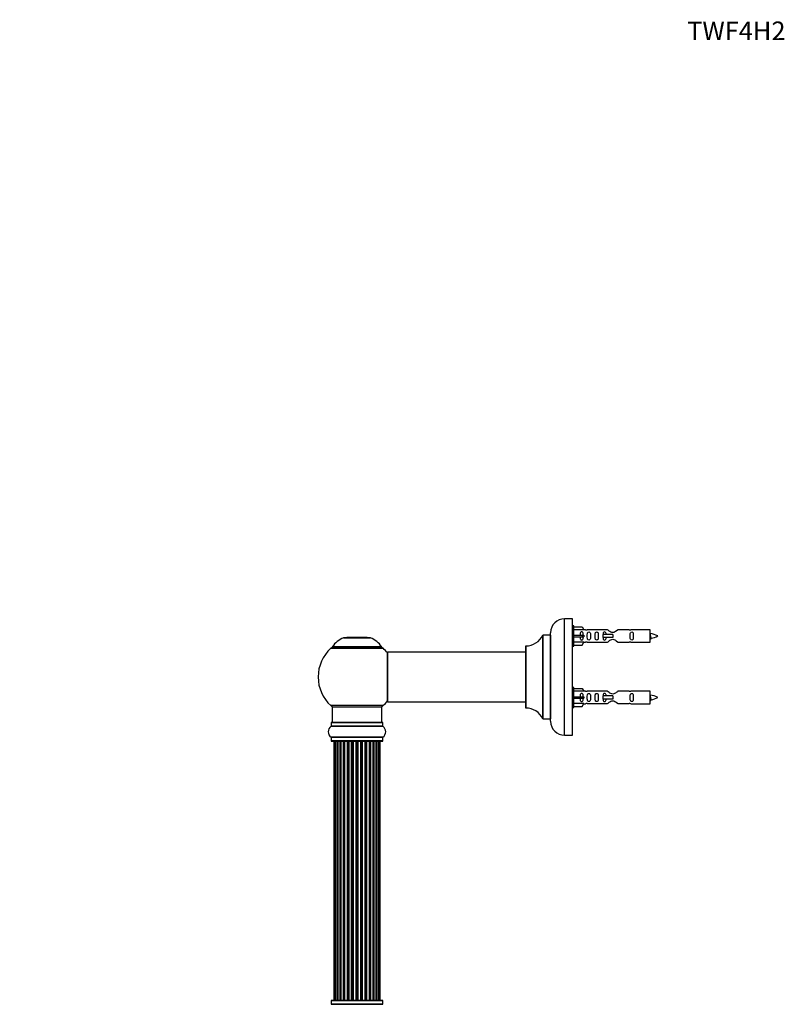
# Model space of a CAD drawing. Units: millimetres. Extents: x 0 to 1503, y 0 to 2593.
# Drawn here: x 0 to 495, y 1959 to 2593 of the extents above; entities that cross this region are included whole.
import ezdxf
from ezdxf import colors
from ezdxf.entities.mleader import LeaderData, LeaderLine
from ezdxf.math import Vec2, Vec3

# ---------------------------------------------------------------- set-up
doc = ezdxf.new("R2010")
doc.units = ezdxf.units.MM
doc.layers.add('DV4_Défaut', color=7, linetype='Continuous')
doc.layers.add('Défaut', color=7, linetype='Continuous')

# ---------------------------------------------------------------- blocks, each defined once
blk = doc.blocks.new('_DOT')
at = {"color": 0}
blk.add_line((0, 0), (-1, 0), dxfattribs=at)
at = {"color": 0, "const_width": 0.333}
blk.add_lwpolyline([(-0.1665, 0, 1), (0.1665, 0, 1)], format="xyb", close=True, dxfattribs=at)
blk = doc.blocks.new('SE3')
at = {"layer": 'DV4_Défaut', "color": 7, "linetype": 'Continuous'}
for p, q in [((350.79, 2132.47), (350.79, 2207.47)), ((355.79, 2207.47), (350.79, 2207.47)), ((355.79, 2132.47), (355.79, 2207.47)), ((356.79, 2202.87), (355.79, 2202.87)), ((356.79, 2189.87), (356.79, 2202.87)), ((356.79, 2202.25), (362.11, 2202.25)), ((363.16, 2200.34), (356.79, 2200.34)), ((362.11, 2202.25), (363.16, 2200.34)), ((364.19, 2200.37), (363.15, 2200.37)), ((378.44, 2200.36), (365.26, 2200.36)), ((392.31, 2200.36), (385.14, 2200.36)), ((405.79, 2200.37), (393.38, 2200.37)), ((405.79, 2192.37), (405.79, 2200.37)), ((208.45, 2195.15), (225.82, 2195.15)), ((225.45, 2195.22), (208.83, 2195.22)), ((210.64, 2195.42), (210.44, 2195.22)), ((223.64, 2195.42), (210.64, 2195.42)), ((223.84, 2195.22), (223.64, 2195.42)), ((336.76, 2196.91), (336.76, 2143.03)), ((336.85, 2142.97), (336.85, 2196.97)), ((341.69, 2196.97), (336.85, 2196.97)), ((341.69, 2196.97), (341.69, 2142.97)), ((341.79, 2141.47), (341.79, 2198.47)), ((356.79, 2196.87), (362.11, 2196.87)), ((356.79, 2195.87), (362.11, 2195.87)), ((362.11, 2196.87), (362.11, 2195.87)), ((362.11, 2196.87), (363.16, 2196.87)), ((362.11, 2195.87), (363.16, 2195.87)), ((375.5, 2197.37), (375.33, 2197.37)), ((375.33, 2197.37), (375.33, 2195.37)), ((375.5, 2195.37), (375.33, 2195.37)), ((381.79, 2197.37), (375.5, 2197.37)), ((375.5, 2197.37), (375.5, 2195.37)), ((381.79, 2195.37), (375.5, 2195.37)), ((381.79, 2197.37), (381.79, 2196.37)), ((381.79, 2196.37), (381.79, 2195.37)), ((200.28, 2188.44), (233.99, 2188.44)), ((233.03, 2189.38), (201.24, 2189.38)), ((201.32, 2189.22), (232.95, 2189.22)), ((325.79, 2189.87), (325.79, 2150.07)), ((325.89, 2149.97), (325.89, 2189.97)), ((355.79, 2189.87), (356.79, 2189.87)), ((363.16, 2192.4), (356.79, 2192.4)), ((356.79, 2190.49), (362.11, 2190.49)), ((362.11, 2190.49), (363.16, 2192.4)), ((363.15, 2192.37), (364.19, 2192.37)), ((365.26, 2192.39), (378.44, 2192.39)), ((385.14, 2192.39), (392.31, 2192.39)), ((393.38, 2192.37), (405.79, 2192.37)), ((236.79, 2185.87), (236.79, 2154.07)), ((236.89, 2153.97), (236.89, 2185.97)), ((325.79, 2185.97), (236.89, 2185.97)), ((356.79, 2163.27), (355.79, 2163.27)), ((356.79, 2150.27), (356.79, 2163.27)), ((356.79, 2162.65), (362.11, 2162.65)), ((362.11, 2162.65), (363.16, 2160.74)), ((363.16, 2160.74), (356.79, 2160.74)), ((356.79, 2157.27), (362.11, 2157.27)), ((356.79, 2156.27), (362.11, 2156.27)), ((362.11, 2157.27), (362.11, 2156.27)), ((362.11, 2157.27), (363.16, 2157.27)), ((362.11, 2156.27), (363.16, 2156.27)), ((364.19, 2160.77), (363.15, 2160.77)), ((378.44, 2160.76), (365.26, 2160.76)), ((375.5, 2157.77), (375.33, 2157.77)), ((375.33, 2157.77), (375.33, 2155.77)), ((375.5, 2155.77), (375.33, 2155.77)), ((381.79, 2157.77), (375.5, 2157.77)), ((375.5, 2157.77), (375.5, 2155.77)), ((381.79, 2155.77), (375.5, 2155.77)), ((381.79, 2157.77), (381.79, 2156.77)), ((381.79, 2156.77), (381.79, 2155.77)), ((392.31, 2160.76), (385.14, 2160.76)), ((405.79, 2160.77), (393.38, 2160.77)), ((405.79, 2152.77), (405.79, 2160.77)), ((233.99, 2151.51), (200.28, 2151.51)), ((201.14, 2150.72), (233.14, 2150.72)), ((201.14, 2150.72), (201.14, 2140.72)), ((233.14, 2140.72), (233.14, 2150.72)), ((236.89, 2153.97), (249.04, 2153.97)), ((249.04, 2153.97), (252.54, 2153.97)), ((252.54, 2153.97), (325.79, 2153.97)), ((355.79, 2150.27), (356.79, 2150.27)), ((363.16, 2152.8), (356.79, 2152.8)), ((356.79, 2150.89), (362.11, 2150.89)), ((362.11, 2150.89), (363.16, 2152.8)), ((363.15, 2152.77), (364.19, 2152.77)), ((365.26, 2152.79), (378.44, 2152.79)), ((385.14, 2152.79), (392.31, 2152.79)), ((393.38, 2152.77), (405.79, 2152.77)), ((336.85, 2142.97), (341.69, 2142.97)), ((200.44, 2138.19), (233.83, 2138.19)), ((200.49, 2140.62), (233.79, 2140.62)), ((200.49, 2140.62), (200.49, 2138.27)), ((233.79, 2138.27), (200.49, 2138.27)), ((233.69, 2140.72), (200.59, 2140.72)), ((233.79, 2138.27), (233.79, 2140.62)), ((233.83, 2131.25), (200.44, 2131.25)), ((200.49, 2131.17), (233.79, 2131.17)), ((200.49, 2131.17), (200.49, 2128.82)), ((233.79, 2128.82), (233.79, 2131.17)), ((350.79, 2132.47), (355.79, 2132.47)), ((233.79, 2128.82), (200.49, 2128.82)), ((200.59, 2128.72), (233.69, 2128.72)), ((202.44, 2128.52), (202.14, 2128.52)), ((202.14, 2128.52), (202.14, 1961.92)), ((203.35, 2128.52), (202.44, 2128.52)), ((202.44, 2128.52), (202.44, 1961.92)), ((204.64, 2128.52), (203.35, 2128.52)), ((203.35, 2128.52), (203.35, 1961.92)), ((204.64, 1961.92), (204.64, 2128.52)), ((204.64, 2128.52), (204.81, 2128.52)), ((206.29, 2128.52), (204.81, 2128.52)), ((204.81, 2128.52), (204.81, 1961.92)), ((206.29, 1961.92), (206.29, 2128.52)), ((206.29, 2128.52), (206.54, 2128.52)), ((206.77, 2128.52), (206.54, 2128.52)), ((206.54, 2128.52), (206.54, 1961.92)), ((208.42, 2128.52), (206.77, 2128.52)), ((206.77, 2128.52), (206.77, 1961.92)), ((208.42, 1961.92), (208.42, 2128.52)), ((208.42, 2128.52), (208.67, 2128.52)), ((209.14, 2128.52), (208.67, 2128.52)), ((208.67, 2128.52), (208.67, 1961.92)), ((210.93, 2128.52), (209.14, 2128.52)), ((209.14, 2128.52), (209.14, 1961.92)), ((210.93, 1961.92), (210.93, 2128.52)), ((210.93, 2128.52), (211.18, 2128.52)), ((211.71, 2128.52), (211.18, 2128.52)), ((211.18, 2128.52), (211.18, 1961.92)), ((211.71, 1961.92), (211.71, 2128.52)), ((211.71, 2128.52), (211.81, 2128.52)), ((213.71, 2128.52), (211.81, 2128.52)), ((211.81, 2128.52), (211.81, 1961.92)), ((213.71, 1961.92), (213.71, 2128.52)), ((213.71, 2128.52), (213.94, 2128.52)), ((214.51, 2128.52), (213.94, 2128.52)), ((213.94, 2128.52), (213.94, 1961.92)), ((214.51, 1961.92), (214.51, 2128.52)), ((214.51, 2128.52), (214.67, 2128.52)), ((216.65, 2128.52), (214.67, 2128.52)), ((214.67, 2128.52), (214.67, 1961.92)), ((216.65, 1961.92), (216.65, 2128.52)), ((216.65, 2128.52), (216.84, 2128.52)), ((217.43, 2128.52), (216.84, 2128.52)), ((216.84, 2128.52), (216.84, 1961.92)), ((217.43, 1961.92), (217.43, 2128.52)), ((217.43, 2128.52), (217.63, 2128.52)), ((219.6, 2128.52), (217.63, 2128.52)), ((217.63, 2128.52), (217.63, 1961.92)), ((219.6, 1961.92), (219.6, 2128.52)), ((219.6, 2128.52), (219.76, 2128.52)), ((220.33, 2128.52), (219.76, 2128.52)), ((219.76, 2128.52), (219.76, 1961.92)), ((220.33, 1961.92), (220.33, 2128.52)), ((220.33, 2128.52), (220.56, 2128.52)), ((222.46, 2128.52), (220.56, 2128.52)), ((220.56, 2128.52), (220.56, 1961.92)), ((222.46, 2128.52), (222.56, 2128.52)), ((222.46, 1961.92), (222.46, 2128.52)), ((223.09, 2128.52), (222.56, 2128.52)), ((222.56, 2128.52), (222.56, 1961.92)), ((223.09, 1961.92), (223.09, 2128.52)), ((223.09, 2128.52), (223.34, 2128.52)), ((225.14, 2128.52), (223.34, 2128.52)), ((223.34, 2128.52), (223.34, 1961.92)), ((225.6, 2128.52), (225.13, 2128.52)), ((225.14, 1961.92), (225.14, 2128.52)), ((225.6, 1961.92), (225.6, 2128.52)), ((225.6, 2128.52), (225.85, 2128.52)), ((227.5, 2128.52), (225.85, 2128.52)), ((225.85, 2128.52), (225.85, 1961.92)), ((227.73, 2128.52), (227.5, 2128.52)), ((227.5, 1961.92), (227.5, 2128.52)), ((227.73, 1961.92), (227.73, 2128.52)), ((227.73, 2128.52), (227.98, 2128.52)), ((229.46, 2128.52), (227.98, 2128.52)), ((227.98, 2128.52), (227.98, 1961.92)), ((229.46, 2128.52), (229.64, 2128.52)), ((229.46, 1961.92), (229.46, 2128.52)), ((230.93, 2128.52), (229.64, 2128.52)), ((229.64, 2128.52), (229.64, 1961.92)), ((231.83, 2128.52), (230.93, 2128.52)), ((230.93, 1961.92), (230.93, 2128.52)), ((232.14, 2128.52), (231.83, 2128.52)), ((231.83, 1961.92), (231.83, 2128.52)), ((232.14, 1961.92), (232.14, 2128.52)), ((200.44, 1959.19), (233.83, 1959.19)), ((200.49, 1961.62), (233.79, 1961.62)), ((200.49, 1961.62), (200.49, 1959.27)), ((233.79, 1959.27), (200.49, 1959.27)), ((233.69, 1961.72), (200.59, 1961.72)), ((202.44, 1961.92), (202.14, 1961.92)), ((202.44, 1961.92), (203.35, 1961.92)), ((203.35, 1961.92), (204.64, 1961.92)), ((204.81, 1961.92), (204.64, 1961.92)), ((204.81, 1961.92), (206.29, 1961.92)), ((206.54, 1961.92), (206.29, 1961.92)), ((206.54, 1961.92), (206.77, 1961.92)), ((206.77, 1961.92), (208.42, 1961.92)), ((208.67, 1961.92), (208.42, 1961.92)), ((208.67, 1961.92), (209.14, 1961.92)), ((209.14, 1961.92), (210.93, 1961.92)), ((211.18, 1961.92), (210.93, 1961.92)), ((211.18, 1961.92), (211.71, 1961.92)), ((211.81, 1961.92), (211.71, 1961.92)), ((211.81, 1961.92), (213.71, 1961.92)), ((213.94, 1961.92), (213.71, 1961.92)), ((213.94, 1961.92), (214.51, 1961.92)), ((214.67, 1961.92), (214.51, 1961.92)), ((214.67, 1961.92), (216.65, 1961.92)), ((216.84, 1961.92), (216.65, 1961.92)), ((216.84, 1961.92), (217.43, 1961.92)), ((217.63, 1961.92), (217.43, 1961.92)), ((217.63, 1961.92), (219.6, 1961.92)), ((219.76, 1961.92), (219.6, 1961.92)), ((219.76, 1961.92), (220.33, 1961.92)), ((220.56, 1961.92), (220.33, 1961.92)), ((220.56, 1961.92), (222.46, 1961.92)), ((222.56, 1961.92), (222.46, 1961.92)), ((222.56, 1961.92), (223.09, 1961.92)), ((223.34, 1961.92), (223.09, 1961.92)), ((223.34, 1961.92), (225.14, 1961.92)), ((225.13, 1961.92), (225.6, 1961.92)), ((225.85, 1961.92), (225.6, 1961.92)), ((225.85, 1961.92), (227.5, 1961.92)), ((227.5, 1961.92), (227.73, 1961.92)), ((227.98, 1961.92), (227.73, 1961.92)), ((227.98, 1961.92), (229.46, 1961.92)), ((229.64, 1961.92), (229.46, 1961.92)), ((229.64, 1961.92), (230.93, 1961.92)), ((230.93, 1961.92), (231.83, 1961.92)), ((231.83, 1961.92), (232.14, 1961.92)), ((233.79, 1959.27), (233.79, 1961.62))]:
    blk.add_line(p, q, dxfattribs=at)
for centre, radius, start, end in [((350.79, 2198.47), 9, 90, 180), ((364.79, 2204.32), 3.99, 261.37053, 276.8507), ((392.79, 2204.32), 3.99, 263.1493, 278.62947), ((214.42, 2180.3), 16, 111.8969, 145.44757), ((208.83, 2194.22), 1, 90, 111.8969), ((225.45, 2194.22), 1, 68.1031, 90), ((219.85, 2180.3), 16, 34.55243, 68.1031), ((325.88, 2201.97), 12, 270.042, 335.07327), ((336.85, 2196.87), 0.1, 90, 155.07327), ((341.69, 2197.07), 0.1, 270, 0), ((403.78, 2182.62), 15.45, 62.87359, 82.53933), ((403.78, 2210.13), 15.45, 277.46067, 278.56722), ((369.54, 2178.13), 40.12, 24.02229, 24.93007), ((439.61, 2179.66), 36.4, 155.02771, 156.00008), ((403.78, 2210.13), 15.45, 280.16943, 297.12641), ((217.14, 2169.97), 25, 132.38462, 227.61538), ((202.31, 2186.22), 3, 90, 132.38462), ((201.32, 2189.32), 0.1, 145.44757, 270), ((231.97, 2186.22), 3, 47.61538, 90), ((232.95, 2189.32), 0.1, 270, 34.55243), ((217.14, 2169.97), 25, 38.18674, 47.61538), ((325.89, 2189.87), 0.1, 90.042, 180), ((364.79, 2188.42), 3.99, 83.1493, 98.62947), ((392.79, 2188.42), 3.99, 81.37053, 96.8507), ((236.89, 2185.87), 0.1, 90, 180), ((364.79, 2164.72), 3.99, 261.37053, 276.8507), ((392.79, 2164.72), 3.99, 263.1493, 278.62947), ((403.78, 2143.02), 15.45, 62.87359, 82.53933), ((403.78, 2170.53), 15.45, 280.16943, 297.12641), ((202.31, 2153.72), 3, 227.61538, 270), ((231.97, 2153.72), 3, 270, 312.38462), ((217.14, 2169.97), 25, 312.38462, 321.81326), ((236.89, 2154.07), 0.1, 180, 270), ((325.89, 2150.07), 0.1, 180, 269.958), ((325.88, 2137.97), 12, 24.92673, 89.958), ((364.79, 2148.82), 3.99, 83.1493, 98.62947), ((392.79, 2148.82), 3.99, 81.37053, 96.8507), ((403.78, 2170.53), 15.45, 277.46067, 278.56722), ((369.54, 2138.53), 40.12, 24.02229, 24.93007), ((439.61, 2140.06), 36.4, 155.02771, 156.00008), ((336.85, 2143.07), 0.1, 204.92673, 270), ((341.69, 2142.87), 0.1, 0, 90), ((202.87, 2134.72), 4.24, 124.98213, 235.01787), ((200.39, 2138.27), 0.1, 304.98213, 0), ((200.59, 2140.62), 0.1, 90, 180), ((233.69, 2140.62), 0.1, 0, 90), ((233.89, 2138.27), 0.1, 180, 235.01787), ((231.4, 2134.72), 4.24, 304.98213, 55.01787), ((350.79, 2141.47), 9, 180, 270), ((200.39, 2131.17), 0.1, 0, 55.01787), ((233.89, 2131.17), 0.1, 124.98213, 180), ((200.59, 2128.82), 0.1, 180, 270), ((202.34, 2128.52), 0.2, 90, 180), ((202.64, 2128.52), 0.2, 90, 180), ((203.55, 2128.52), 0.2, 90, 180), ((205.01, 2128.52), 0.2, 90, 180), ((206.97, 2128.52), 0.2, 90, 180), ((209.34, 2128.52), 0.2, 90, 180), ((212.01, 2128.52), 0.2, 90, 180), ((222.26, 2128.52), 0.2, 0, 90), ((224.94, 2128.52), 0.2, 0, 90), ((227.3, 2128.52), 0.2, 0, 90), ((229.26, 2128.52), 0.2, 0, 90), ((230.73, 2128.52), 0.2, 0, 90), ((231.63, 2128.52), 0.2, 0, 90), ((231.94, 2128.52), 0.2, 0, 90), ((233.69, 2128.82), 0.1, 270, 0), ((200.39, 1959.27), 0.1, 304.98213, 0), ((200.59, 1961.62), 0.1, 90, 180), ((202.34, 1961.92), 0.2, 180, 270), ((202.64, 1961.92), 0.2, 180, 270), ((203.55, 1961.92), 0.2, 180, 270), ((205.01, 1961.92), 0.2, 180, 270), ((206.97, 1961.92), 0.2, 180, 270), ((209.34, 1961.92), 0.2, 180, 270), ((212.01, 1961.92), 0.2, 180, 270), ((222.26, 1961.92), 0.2, 270, 0), ((224.94, 1961.92), 0.2, 270, 0), ((227.3, 1961.92), 0.2, 270, 0), ((229.26, 1961.92), 0.2, 270, 0), ((230.73, 1961.92), 0.2, 270, 0), ((231.63, 1961.92), 0.2, 270, 0), ((231.94, 1961.92), 0.2, 270, 0), ((233.69, 1961.62), 0.1, 0, 90), ((233.89, 1959.27), 0.1, 180, 235.01787)]:
    blk.add_arc(centre, radius, start, end, dxfattribs=at)
for centre, major_axis, ratio, start_param, end_param in [((365.35, 2196.37), (0, 4), 0.550336, 1.445468, 1.696124), ((365.35, 2156.77), (0, 4), 0.550336, 1.445468, 1.696124), ((203.51, 2128.52), (0, -0.2), 0.084013, 2.969061, 3.141593), ((204.58, 2128.52), (0, -0.2), 0.289353, 1.570796, 3.141593), ((206.2, 2128.52), (0, -0.2), 0.482048, 1.570796, 3.141593), ((206.69, 2128.52), (0, -0.2), 0.756886, 3.141593, 4.712389), ((208.29, 2128.52), (0, -0.2), 0.653675, 1.570796, 3.141593), ((208.79, 2128.52), (0, -0.2), 0.604466, 3.141593, 4.712389), ((209.26, 2128.52), (0, -0.2), 0.570851, 3.141593, 4.274707), ((210.77, 2128.52), (0, -0.2), 0.796733, 1.570796, 3.141593), ((211.26, 2128.52), (0, -0.2), 0.425628, 3.141593, 4.712389), ((211.79, 2128.52), (0, -0.2), 0.38767, 3.141593, 4.712389), ((213.53, 2128.52), (0, -0.2), 0.90497, 1.570796, 3.141593), ((213.99, 2128.52), (0, -0.2), 0.228188, 3.141593, 4.712389), ((214.55, 2128.52), (0, -0.2), 0.187545, 3.141593, 4.712389), ((214.87, 2128.52), (0, -0.2), 0.999788, 3.141593, 4.712389), ((216.45, 2128.52), (0, -0.2), 0.973656, 1.570796, 3.141593), ((216.85, 2128.52), (0, -0.2), 0.020775, 3.141593, 4.712389), ((217.42, 2128.52), (0, -0.2), 0.020775, 1.570796, 3.141593), ((217.82, 2128.52), (0, -0.2), 0.973656, 3.141593, 4.712389), ((219.4, 2128.52), (0, -0.2), 0.999788, 1.570796, 3.141593), ((219.72, 2128.52), (0, -0.2), 0.187545, 1.570796, 3.141593), ((220.28, 2128.52), (0, -0.2), 0.228188, 1.570796, 3.141593), ((220.74, 2128.52), (0, -0.2), 0.90497, 3.141593, 4.712389), ((222.49, 2128.52), (0, -0.2), 0.38767, 1.570796, 3.141593), ((223.01, 2128.52), (0, -0.2), 0.425628, 1.570796, 3.141593), ((223.5, 2128.52), (0, -0.2), 0.796733, 3.141593, 4.712389), ((225.01, 2128.52), (0, -0.2), 0.570851, 2.008478, 3.141593), ((225.48, 2128.52), (0, -0.2), 0.604466, 1.570796, 3.141593), ((225.98, 2128.52), (0, -0.2), 0.653675, 3.141593, 4.712389), ((227.58, 2128.52), (0, -0.2), 0.756886, 1.570796, 3.141593), ((228.08, 2128.52), (0, -0.2), 0.482048, 3.141593, 4.712389), ((229.69, 2128.52), (0, -0.2), 0.289353, 3.141593, 4.712389), ((230.76, 2128.52), (0, -0.2), 0.084013, 3.141593, 3.314124), ((203.51, 1961.92), (0, -0.2), 0.084013, 0, 0.172532), ((204.58, 1961.92), (0, -0.2), 0.289353, 0, 1.570796), ((206.2, 1961.92), (0, -0.2), 0.482048, 0, 1.570796), ((206.69, 1961.92), (0, -0.2), 0.756886, 4.712389, 6.283185), ((208.29, 1961.92), (0, -0.2), 0.653675, 0, 1.570796), ((208.79, 1961.92), (0, -0.2), 0.604466, 4.712389, 6.283185), ((209.26, 1961.92), (0, -0.2), 0.570851, 5.150071, 6.283185), ((210.77, 1961.92), (0, -0.2), 0.796733, 0, 1.570796), ((211.26, 1961.92), (0, -0.2), 0.425628, 4.712389, 6.283185), ((211.79, 1961.92), (0, -0.2), 0.38767, 4.712389, 6.283185), ((213.53, 1961.92), (0, -0.2), 0.90497, 0, 1.570796), ((213.99, 1961.92), (0, -0.2), 0.228188, 4.712389, 6.283185), ((214.55, 1961.92), (0, -0.2), 0.187545, 4.712389, 6.283185), ((214.87, 1961.92), (0, -0.2), 0.999788, 4.712389, 6.283185), ((216.45, 1961.92), (0, -0.2), 0.973656, 0, 1.570796), ((216.85, 1961.92), (0, -0.2), 0.020775, 4.712389, 6.283185), ((217.42, 1961.92), (0, -0.2), 0.020775, 0, 1.570796), ((217.82, 1961.92), (0, -0.2), 0.973656, 4.712389, 6.283185), ((219.4, 1961.92), (0, -0.2), 0.999788, 0, 1.570796), ((219.72, 1961.92), (0, -0.2), 0.187545, 0, 1.570796), ((220.28, 1961.92), (0, -0.2), 0.228188, 0, 1.570796), ((220.74, 1961.92), (0, -0.2), 0.90497, 4.712389, 6.283185), ((222.49, 1961.92), (0, -0.2), 0.38767, 0, 1.570796), ((223.01, 1961.92), (0, -0.2), 0.425628, 0, 1.570796), ((223.5, 1961.92), (0, -0.2), 0.796733, 4.712389, 6.283185), ((225.01, 1961.92), (0, -0.2), 0.570851, 0, 1.133115), ((225.48, 1961.92), (0, -0.2), 0.604466, 0, 1.570796), ((225.98, 1961.92), (0, -0.2), 0.653675, 4.712389, 6.283185), ((227.58, 1961.92), (0, -0.2), 0.756886, 0, 1.570796), ((228.08, 1961.92), (0, -0.2), 0.482048, 4.712389, 6.283185), ((229.69, 1961.92), (0, -0.2), 0.289353, 4.712389, 6.283185), ((230.76, 1961.92), (0, -0.2), 0.084013, 6.110654, 6.283185)]:
    blk.add_ellipse(centre, major_axis=major_axis, ratio=ratio, start_param=start_param, end_param=end_param, dxfattribs=at)
for points, knots in [([(385.14, 2200.36), (385.04, 2200.27), (384.6, 2199.89), (383.73, 2199.27), (383.4, 2199.05), (382.65, 2198.67), (382.22, 2198.53), (381.34, 2198.53), (380.91, 2198.68), (380.16, 2199.05), (379.84, 2199.27), (378.96, 2199.9), (378.53, 2200.27), (378.44, 2200.36)], [0, 0, 0, 0, 0.25, 0.25, 0.375, 0.375, 0.5, 0.5, 0.625, 0.625, 0.75, 0.75, 1, 1, 1, 1]), ([(362.81, 2196.87), (362.81, 2197.34), (362.81, 2197.8), (362.65, 2198.42), (362.56, 2198.61), (362.27, 2198.91), (362.05, 2199.02), (361.57, 2199.02), (361.34, 2198.91), (361.05, 2198.61), (360.97, 2198.42), (360.81, 2197.8), (360.81, 2197.34), (360.81, 2196.87)], [0, 0, 0, 0, 0.25, 0.25, 0.375, 0.375, 0.5, 0.5, 0.625, 0.625, 0.75, 0.75, 1, 1, 1, 1]), ([(360.81, 2195.87), (360.81, 2195.41), (360.81, 2194.94), (360.97, 2194.32), (361.05, 2194.13), (361.35, 2193.83), (361.57, 2193.73), (362.05, 2193.73), (362.27, 2193.83), (362.56, 2194.13), (362.65, 2194.33), (362.81, 2194.94), (362.81, 2195.4), (362.81, 2195.87)], [0, 0, 0, 0, 0.25, 0.25, 0.375, 0.375, 0.5, 0.5, 0.625, 0.625, 0.75, 0.75, 1, 1, 1, 1]), ([(365.43, 2196.37), (365.43, 2195.81), (365.41, 2195.26), (365.53, 2194.5), (365.6, 2194.26), (365.9, 2193.87), (366.15, 2193.73), (366.71, 2193.73), (366.96, 2193.87), (367.26, 2194.26), (367.33, 2194.5), (367.45, 2195.26), (367.43, 2195.82), (367.43, 2196.93), (367.45, 2197.49), (367.33, 2198.25), (367.26, 2198.49), (366.96, 2198.88), (366.71, 2199.02), (366.14, 2199.02), (365.89, 2198.87), (365.6, 2198.48), (365.53, 2198.24), (365.41, 2197.49), (365.43, 2196.93), (365.43, 2196.37)], [0, 0, 0, 0, 0.125, 0.125, 0.1875, 0.1875, 0.25, 0.25, 0.3125, 0.3125, 0.375, 0.375, 0.5, 0.5, 0.625, 0.625, 0.6875, 0.6875, 0.75, 0.75, 0.8125, 0.8125, 0.875, 0.875, 1, 1, 1, 1]), ([(370.46, 2196.37), (370.46, 2195.81), (370.44, 2195.26), (370.56, 2194.5), (370.63, 2194.26), (370.93, 2193.87), (371.18, 2193.73), (371.74, 2193.73), (371.99, 2193.87), (372.29, 2194.26), (372.36, 2194.5), (372.48, 2195.26), (372.46, 2195.82), (372.46, 2196.93), (372.48, 2197.49), (372.35, 2198.25), (372.28, 2198.49), (371.99, 2198.88), (371.74, 2199.02), (371.17, 2199.02), (370.92, 2198.87), (370.63, 2198.48), (370.56, 2198.24), (370.44, 2197.49), (370.46, 2196.93), (370.46, 2196.37)], [0, 0, 0, 0, 0.125, 0.125, 0.1875, 0.1875, 0.25, 0.25, 0.3125, 0.3125, 0.375, 0.375, 0.5, 0.5, 0.625, 0.625, 0.6875, 0.6875, 0.75, 0.75, 0.8125, 0.8125, 0.875, 0.875, 1, 1, 1, 1]), ([(377.53, 2197.38), (377.52, 2197.59), (377.5, 2197.8), (377.43, 2198.25), (377.36, 2198.49), (377.06, 2198.88), (376.81, 2199.02), (376.25, 2199.02), (375.99, 2198.87), (375.7, 2198.48), (375.63, 2198.24), (375.56, 2197.79), (375.54, 2197.59), (375.53, 2197.38)], [0, 0, 0, 0, 0.14116, 0.14116, 0.320931, 0.320931, 0.500702, 0.500702, 0.680473, 0.680473, 0.860243, 0.860243, 1, 1, 1, 1]), ([(375.53, 2195.36), (375.54, 2195.15), (375.56, 2194.95), (375.63, 2194.5), (375.7, 2194.26), (376, 2193.87), (376.25, 2193.73), (376.82, 2193.73), (377.07, 2193.87), (377.36, 2194.26), (377.43, 2194.5), (377.5, 2194.95), (377.52, 2195.15), (377.53, 2195.36)], [0, 0, 0, 0, 0.1402, 0.1402, 0.320298, 0.320298, 0.500396, 0.500396, 0.680494, 0.680494, 0.860592, 0.860592, 1, 1, 1, 1]), ([(378.44, 2192.39), (378.53, 2192.47), (378.97, 2192.85), (379.84, 2193.48), (380.17, 2193.7), (380.92, 2194.07), (381.35, 2194.22), (382.23, 2194.21), (382.66, 2194.07), (383.41, 2193.69), (383.73, 2193.47), (384.61, 2192.84), (385.04, 2192.47), (385.14, 2192.39)], [0, 0, 0, 0, 0.25, 0.25, 0.375, 0.375, 0.5, 0.5, 0.625, 0.625, 0.75, 0.75, 1, 1, 1, 1]), ([(393.02, 2196.37), (393.02, 2195.81), (392.99, 2195.26), (393.12, 2194.5), (393.19, 2194.26), (393.48, 2193.87), (393.73, 2193.73), (394.3, 2193.73), (394.55, 2193.87), (394.85, 2194.26), (394.91, 2194.5), (395.04, 2195.26), (395.02, 2195.82), (395.02, 2196.93), (395.04, 2197.49), (394.91, 2198.25), (394.84, 2198.49), (394.55, 2198.88), (394.29, 2199.02), (393.73, 2199.02), (393.48, 2198.87), (393.19, 2198.48), (393.12, 2198.24), (392.99, 2197.49), (393.02, 2196.93), (393.02, 2196.37)], [0, 0, 0, 0, 0.125, 0.125, 0.1875, 0.1875, 0.25, 0.25, 0.3125, 0.3125, 0.375, 0.375, 0.5, 0.5, 0.625, 0.625, 0.6875, 0.6875, 0.75, 0.75, 0.8125, 0.8125, 0.875, 0.875, 1, 1, 1, 1]), ([(405.78, 2197.48), (405.82, 2197.32), (405.86, 2197.14), (405.98, 2196.59), (406.05, 2196.22), (406.2, 2195.54), (406.26, 2195.25), (406.4, 2194.97), (406.45, 2194.91), (406.5, 2194.91)], [0, 0, 0, 0, 0.179603, 0.179603, 0.482118, 0.482118, 0.784634, 0.784634, 1, 1, 1, 1]), ([(405.97, 2194.95), (405.92, 2195.05), (405.87, 2195.22), (405.81, 2195.49), (405.8, 2195.56), (405.79, 2195.63)], [0, 0, 0, 0, 0.782238, 0.782238, 1, 1, 1, 1]), ([(362.81, 2157.27), (362.81, 2157.74), (362.81, 2158.2), (362.65, 2158.82), (362.56, 2159.01), (362.27, 2159.31), (362.05, 2159.42), (361.57, 2159.42), (361.34, 2159.31), (361.05, 2159.01), (360.97, 2158.82), (360.81, 2158.2), (360.81, 2157.74), (360.81, 2157.27)], [0, 0, 0, 0, 0.25, 0.25, 0.375, 0.375, 0.5, 0.5, 0.625, 0.625, 0.75, 0.75, 1, 1, 1, 1]), ([(360.81, 2156.27), (360.81, 2155.81), (360.81, 2155.34), (360.97, 2154.72), (361.05, 2154.53), (361.35, 2154.23), (361.57, 2154.13), (362.05, 2154.13), (362.27, 2154.23), (362.56, 2154.53), (362.65, 2154.73), (362.81, 2155.34), (362.81, 2155.8), (362.81, 2156.27)], [0, 0, 0, 0, 0.25, 0.25, 0.375, 0.375, 0.5, 0.5, 0.625, 0.625, 0.75, 0.75, 1, 1, 1, 1]), ([(365.43, 2156.77), (365.43, 2156.21), (365.41, 2155.66), (365.53, 2154.9), (365.6, 2154.66), (365.9, 2154.27), (366.15, 2154.13), (366.71, 2154.13), (366.96, 2154.27), (367.26, 2154.66), (367.33, 2154.9), (367.45, 2155.66), (367.43, 2156.22), (367.43, 2157.33), (367.45, 2157.89), (367.33, 2158.65), (367.26, 2158.89), (366.96, 2159.28), (366.71, 2159.42), (366.14, 2159.42), (365.89, 2159.27), (365.6, 2158.88), (365.53, 2158.64), (365.41, 2157.89), (365.43, 2157.33), (365.43, 2156.77)], [0, 0, 0, 0, 0.125, 0.125, 0.1875, 0.1875, 0.25, 0.25, 0.3125, 0.3125, 0.375, 0.375, 0.5, 0.5, 0.625, 0.625, 0.6875, 0.6875, 0.75, 0.75, 0.8125, 0.8125, 0.875, 0.875, 1, 1, 1, 1]), ([(370.46, 2156.77), (370.46, 2156.21), (370.44, 2155.66), (370.56, 2154.9), (370.63, 2154.66), (370.93, 2154.27), (371.18, 2154.13), (371.74, 2154.13), (371.99, 2154.27), (372.29, 2154.66), (372.36, 2154.9), (372.48, 2155.66), (372.46, 2156.22), (372.46, 2157.33), (372.48, 2157.89), (372.35, 2158.65), (372.28, 2158.89), (371.99, 2159.28), (371.74, 2159.42), (371.17, 2159.42), (370.92, 2159.27), (370.63, 2158.88), (370.56, 2158.64), (370.44, 2157.89), (370.46, 2157.33), (370.46, 2156.77)], [0, 0, 0, 0, 0.125, 0.125, 0.1875, 0.1875, 0.25, 0.25, 0.3125, 0.3125, 0.375, 0.375, 0.5, 0.5, 0.625, 0.625, 0.6875, 0.6875, 0.75, 0.75, 0.8125, 0.8125, 0.875, 0.875, 1, 1, 1, 1]), ([(377.53, 2157.78), (377.52, 2157.99), (377.5, 2158.2), (377.43, 2158.65), (377.36, 2158.89), (377.06, 2159.28), (376.81, 2159.42), (376.25, 2159.42), (375.99, 2159.27), (375.7, 2158.88), (375.63, 2158.64), (375.56, 2158.19), (375.54, 2157.97), (375.53, 2157.76)], [0, 0, 0, 0, 0.140289, 0.140289, 0.318951, 0.318951, 0.497613, 0.497613, 0.676275, 0.676275, 0.854937, 0.854937, 1, 1, 1, 1]), ([(375.53, 2155.79), (375.54, 2155.57), (375.56, 2155.36), (375.63, 2154.9), (375.7, 2154.66), (376, 2154.27), (376.25, 2154.13), (376.82, 2154.13), (377.07, 2154.27), (377.36, 2154.66), (377.43, 2154.9), (377.5, 2155.35), (377.52, 2155.55), (377.53, 2155.76)], [0, 0, 0, 0, 0.145227, 0.145227, 0.324272, 0.324272, 0.503317, 0.503317, 0.682362, 0.682362, 0.861407, 0.861407, 1, 1, 1, 1]), ([(385.14, 2160.76), (385.04, 2160.67), (384.6, 2160.29), (383.73, 2159.67), (383.4, 2159.45), (382.65, 2159.07), (382.22, 2158.93), (381.34, 2158.93), (380.91, 2159.08), (380.16, 2159.45), (379.84, 2159.67), (378.96, 2160.3), (378.53, 2160.67), (378.44, 2160.76)], [0, 0, 0, 0, 0.25, 0.25, 0.375, 0.375, 0.5, 0.5, 0.625, 0.625, 0.75, 0.75, 1, 1, 1, 1]), ([(393.02, 2156.77), (393.02, 2156.21), (392.99, 2155.66), (393.12, 2154.9), (393.19, 2154.66), (393.48, 2154.27), (393.73, 2154.13), (394.3, 2154.13), (394.55, 2154.27), (394.85, 2154.66), (394.91, 2154.9), (395.04, 2155.66), (395.02, 2156.22), (395.02, 2157.33), (395.04, 2157.89), (394.91, 2158.65), (394.84, 2158.89), (394.55, 2159.28), (394.29, 2159.42), (393.73, 2159.42), (393.48, 2159.27), (393.19, 2158.88), (393.12, 2158.64), (392.99, 2157.89), (393.02, 2157.33), (393.02, 2156.77)], [0, 0, 0, 0, 0.125, 0.125, 0.1875, 0.1875, 0.25, 0.25, 0.3125, 0.3125, 0.375, 0.375, 0.5, 0.5, 0.625, 0.625, 0.6875, 0.6875, 0.75, 0.75, 0.8125, 0.8125, 0.875, 0.875, 1, 1, 1, 1]), ([(405.78, 2157.88), (405.82, 2157.72), (405.86, 2157.54), (405.98, 2156.99), (406.05, 2156.62), (406.2, 2155.94), (406.26, 2155.65), (406.4, 2155.37), (406.45, 2155.31), (406.5, 2155.31)], [0, 0, 0, 0, 0.179603, 0.179603, 0.482118, 0.482118, 0.784634, 0.784634, 1, 1, 1, 1]), ([(405.97, 2155.35), (405.92, 2155.45), (405.87, 2155.62), (405.81, 2155.89), (405.8, 2155.96), (405.79, 2156.03)], [0, 0, 0, 0, 0.782238, 0.782238, 1, 1, 1, 1]), ([(378.44, 2152.79), (378.53, 2152.87), (378.97, 2153.25), (379.84, 2153.88), (380.17, 2154.1), (380.92, 2154.47), (381.35, 2154.62), (382.23, 2154.61), (382.66, 2154.47), (383.41, 2154.09), (383.73, 2153.87), (384.61, 2153.24), (385.04, 2152.87), (385.14, 2152.79)], [0, 0, 0, 0, 0.25, 0.25, 0.375, 0.375, 0.5, 0.5, 0.625, 0.625, 0.75, 0.75, 1, 1, 1, 1])]:
    blk.add_open_spline(points, degree=3, knots=knots, dxfattribs=at)
for points, knots in [([(405.79, 2196.64), (405.89, 2195.96), (405.98, 2195.37), (406.13, 2194.37), (406.28, 2194.37), (406.32, 2194.37), (406.36, 2194.47)], [0, 0, 0, 0.3245409, 0.3245409, 0.8419994, 0.8419994, 1, 1, 1]), ([(405.79, 2157.04), (405.89, 2156.36), (405.98, 2155.77), (406.13, 2154.77), (406.28, 2154.77), (406.32, 2154.77), (406.36, 2154.87)], [0, 0, 0, 0.324541, 0.324541, 0.841999, 0.841999, 1, 1, 1])]:
    blk.add_rational_spline(points, [0.937346886855, 0.915973472445, 1, 0.866025403784, 1, 0.959092253048, 0.94316601465], degree=2, knots=knots, dxfattribs=at)

msp = doc.modelspace()

# ---------------------------------------------------------------- block references
at = {"layer": 'Défaut'}
msp.add_blockref('SE3', (0, 0), dxfattribs=at)

# ---------------------------------------------------------------- leaders
at = {"layer": 'Défaut', "color": 7, "linetype": 'Continuous'}
ml = msp.add_multileader_mtext('Standard', dxfattribs=at)
ml.set_content('{\\pxsm0.9;\\fSolid Edge ISO|b1||i0||c0|p34;\\W1.;04/06/2019\\P}', color=256)
ml.set_leader_properties()
ml.set_arrow_properties(name='DOT')
ml.build(insert=Vec2(0, 0))
ml.multileader.update_dxf_attribs({"leader_type": 0, "dogleg_length": 0, "arrow_head_size": 12})
ctx = ml.context
ctx.base_point, ctx.char_height, ctx.arrow_head_size, ctx.landing_gap_size = Vec3(1146.83, 2586.08), 12, 12, 4.2
notes = []
notes.append((ctx, [(0, (0, 0, 0), (0, 0), (1, 0), 1, [])]))
ctx.mtext.insert = Vec3(1148.83, 2592.2)
ml = msp.add_multileader_mtext('Standard', dxfattribs=at)
ml.set_content('{\\pxsm0.9;\\fArial|b1||i0||c0|p34;\\W1.;TWF4H2\\P}', color=256)
ml.set_leader_properties()
ml.set_arrow_properties(name='DOT')
ml.build(insert=Vec2(0, 0))
ml.multileader.update_dxf_attribs({"leader_type": 0, "dogleg_length": 0, "arrow_head_size": 12})
ctx = ml.context
ctx.base_point, ctx.char_height, ctx.arrow_head_size, ctx.landing_gap_size = Vec3(427.71, 2586.02), 12, 12, 4.2
notes.append((ctx, [(0, (0, 0, 0), (0, 0), (1, 0), 1, [])]))
ctx.mtext.insert = Vec3(429.71, 2592.02)
for ctx, leaders in notes:
    for number, flags, end, landing, length, lines in leaders:
        leader = LeaderData()
        leader.index, (leader.has_last_leader_line, leader.has_dogleg_vector, leader.attachment_direction) = number, flags
        leader.last_leader_point, leader.dogleg_vector, leader.dogleg_length = Vec3(end), Vec3(landing), length
        for number, points, colour, breaks in lines:
            line = LeaderLine()
            line.index, line.vertices, line.color, line.breaks = number, Vec3.list(points), colors.encode_raw_color(colour), breaks
            leader.lines.append(line)
        ctx.leaders.append(leader)

doc.saveas('drawing.dxf')
